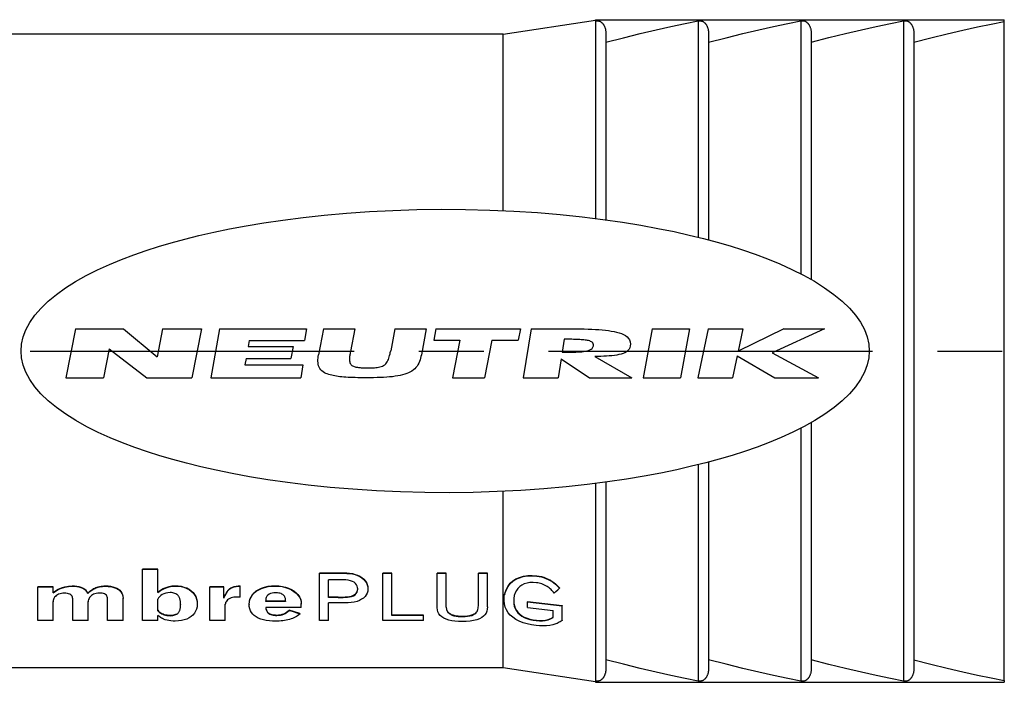
# Model space of a CAD drawing. Extents: x 0 to 210, y 0 to 297.
# Drawn here: x 62 to 84, y 118 to 133 of the extents above; entities that cross this region are included whole.
import ezdxf

# ---------------------------------------------------------------- set-up
doc = ezdxf.new("R2010")
doc.units = 0
doc.header["$LTSCALE"] = 19.36
doc.linetypes.add('CENTER', pattern=[0.6, 0.375, -0.075, 0.075, -0.075])
doc.layers.get('0').update_dxf_attribs({"linetype": 'CONTINUOUS'})
doc.layers.add('BEZUGSACHSEN', color=7, linetype='CONTINUOUS')
doc.layers.add('RUNDUNGEN', color=7, linetype='CONTINUOUS')

msp = doc.modelspace()

# ---------------------------------------------------------------- linework, layer by layer
at = {"color": 7, "linetype": 'CONTINUOUS'}
for p, q in [((72.446, 132.526), (74.516, 132.841)), ((74.516, 132.825), (74.516, 132.851)), ((74.516, 132.851), (83.672, 132.845)), ((83.672, 132.812), (83.672, 132.845)), ((72.446, 128.574), (72.446, 132.526)), ((74.746, 132.539), (74.746, 128.367)), ((77.046, 132.54), (77.046, 127.917)), ((79.346, 132.541), (79.346, 127.032)), ((81.646, 132.542), (81.646, 118.315)), ((76.613, 128.025), (76.934, 127.946)), ((78.911, 127.257), (79.171, 127.128)), ((62.862, 125.925), (62.646, 124.828)), ((62.862, 125.925), (63.936, 125.925)), ((63.936, 125.925), (64.692, 125.297)), ((64.816, 125.925), (64.692, 125.297)), ((64.816, 125.925), (65.685, 125.925)), ((65.685, 125.925), (65.469, 124.828)), ((66.088, 125.925), (65.896, 124.828)), ((66.088, 125.925), (68.041, 125.925)), ((68.041, 125.925), (67.995, 125.665)), ((68.417, 125.925), (68.309, 125.34)), ((68.417, 125.925), (69.121, 125.925)), ((69.121, 125.925), (69.023, 125.415)), ((70.019, 125.925), (69.925, 125.433)), ((70.019, 125.925), (70.721, 125.925)), ((70.721, 125.925), (70.612, 125.34)), ((70.94, 125.925), (70.889, 125.668)), ((70.94, 125.925), (72.83, 125.925)), ((72.83, 125.925), (72.779, 125.668)), ((73.069, 125.925), (72.896, 124.828)), ((73.069, 125.925), (73.982, 125.925)), ((75.782, 125.925), (75.581, 124.828)), ((75.782, 125.925), (76.617, 125.925)), ((76.617, 125.925), (76.416, 124.828)), ((77.04, 125.925), (76.809, 124.828)), ((77.04, 125.925), (77.817, 125.925)), ((77.817, 125.925), (77.712, 125.427)), ((78.733, 125.925), (77.712, 125.427)), ((79.646, 125.925), (78.47, 125.389)), ((78.733, 125.925), (79.646, 125.925)), ((66.757, 125.665), (66.734, 125.533)), ((66.734, 125.533), (67.737, 125.533)), ((66.757, 125.665), (67.995, 125.665)), ((67.737, 125.533), (67.689, 125.261)), ((70.889, 125.668), (71.477, 125.668)), ((71.477, 125.668), (71.311, 124.828)), ((72.191, 125.668), (72.025, 124.828)), ((72.191, 125.668), (72.779, 125.668)), ((73.815, 125.691), (73.769, 125.399)), ((63.618, 125.476), (63.491, 124.828)), ((63.618, 125.476), (64.461, 124.828)), ((74.498, 125.306), (75.325, 124.828)), ((77.689, 125.318), (77.586, 124.828)), ((77.689, 125.318), (78.528, 124.828)), ((78.47, 125.389), (79.508, 124.828)), ((66.686, 125.261), (66.661, 125.115)), ((66.661, 125.115), (67.96, 125.115)), ((66.686, 125.261), (67.689, 125.261)), ((67.96, 125.115), (67.91, 124.828)), ((73.746, 125.255), (73.679, 124.828)), ((73.746, 125.255), (74.38, 124.828)), ((62.646, 124.828), (63.491, 124.828)), ((64.461, 124.828), (65.469, 124.828)), ((65.896, 124.828), (67.91, 124.828)), ((71.311, 124.828), (72.025, 124.828)), ((72.896, 124.828), (73.679, 124.828)), ((74.38, 124.828), (75.325, 124.828)), ((75.581, 124.828), (76.416, 124.828)), ((76.809, 124.828), (77.586, 124.828)), ((78.528, 124.828), (79.508, 124.828)), ((79.429, 123.874), (79.19, 123.739)), ((79.346, 123.825), (79.346, 118.316)), ((77.286, 123.006), (76.984, 122.924)), ((77.046, 122.94), (77.046, 118.317)), ((74.746, 122.49), (74.746, 118.318)), ((72.446, 118.331), (72.446, 122.283)), ((64.365, 119.394), (64.365, 120.54)), ((64.709, 120.54), (64.365, 120.54)), ((64.709, 120.533), (64.365, 120.533)), ((64.709, 120.018), (64.709, 120.54)), ((68.334, 119.394), (68.334, 120.451)), ((68.939, 120.451), (68.334, 120.451)), ((68.939, 120.444), (68.334, 120.444)), ((69.752, 119.394), (69.752, 120.451)), ((69.954, 120.451), (69.752, 120.451)), ((69.954, 120.444), (69.752, 120.444)), ((69.954, 119.503), (69.954, 120.451)), ((70.967, 119.678), (70.967, 120.451)), ((71.17, 120.451), (70.967, 120.451)), ((71.17, 120.444), (70.967, 120.444)), ((71.17, 119.69), (71.17, 120.451)), ((72.091, 120.451), (71.889, 120.451)), ((71.889, 119.72), (71.889, 120.451)), ((72.091, 120.444), (71.889, 120.444)), ((72.091, 119.699), (72.091, 120.451)), ((68.535, 119.906), (68.535, 120.3)), ((68.863, 120.3), (68.535, 120.3)), ((62.018, 119.394), (62.018, 120.146)), ((62.365, 120.146), (62.018, 120.146)), ((62.365, 120.139), (62.018, 120.139)), ((62.365, 120.007), (62.365, 120.146)), ((62.365, 120.015), (62.417, 120.058)), ((63.14, 120), (63.14, 119.992)), ((65.873, 119.394), (65.873, 120.146)), ((66.188, 120.146), (65.873, 120.146)), ((66.188, 120.139), (65.873, 120.139)), ((66.188, 119.889), (66.188, 120.146)), ((66.556, 119.914), (66.556, 120.166)), ((69.184, 120.068), (69.187, 120.103)), ((69.187, 120.096), (69.185, 120.13)), ((69.187, 120.103), (69.187, 120.096)), ((69.413, 120.103), (69.413, 120.096)), ((72.48, 119.977), (72.489, 120.017)), ((73.589, 120.002), (73.628, 120.039)), ((73.628, 120.039), (73.668, 120.077)), ((73.668, 120.077), (73.708, 120.114)), ((73.709, 120.122), (73.708, 120.114)), ((62.365, 119.394), (62.365, 119.817)), ((62.801, 119.394), (62.801, 119.883)), ((63.15, 119.394), (63.15, 119.815)), ((63.22, 119.948), (63.199, 119.929)), ((63.582, 119.394), (63.582, 119.889)), ((63.931, 119.394), (63.931, 119.894)), ((64.709, 119.611), (64.709, 119.868)), ((66.188, 119.889), (66.202, 119.919)), ((67.125, 119.851), (67.124, 119.835)), ((67.124, 119.835), (67.125, 119.819)), ((67.125, 119.827), (67.125, 119.819)), ((67.571, 119.827), (67.125, 119.827)), ((67.571, 119.819), (67.125, 119.819)), ((67.568, 119.872), (67.566, 119.885)), ((67.571, 119.827), (67.571, 119.819)), ((68.749, 119.914), (68.535, 119.914)), ((68.749, 119.906), (68.535, 119.906)), ((68.535, 119.394), (68.535, 119.783)), ((68.898, 119.783), (68.535, 119.783)), ((72.466, 119.841), (72.471, 119.928)), ((72.471, 119.928), (72.478, 119.97)), ((72.48, 119.977), (72.478, 119.969)), ((72.692, 119.941), (72.686, 119.897)), ((72.695, 119.951), (72.691, 119.933)), ((72.989, 119.82), (72.988, 119.812)), ((72.988, 119.812), (73.765, 119.722)), ((72.988, 119.685), (72.988, 119.812)), ((72.989, 119.82), (73.767, 119.729)), ((65.219, 119.754), (65.219, 119.746)), ((65.591, 119.765), (65.591, 119.757)), ((66.22, 119.394), (66.22, 119.756)), ((66.755, 119.759), (66.755, 119.751)), ((67.922, 119.684), (67.125, 119.684)), ((67.65, 119.624), (67.65, 119.616)), ((67.769, 119.583), (67.65, 119.624)), ((67.769, 119.575), (67.65, 119.616)), ((67.888, 119.544), (67.769, 119.583)), ((67.888, 119.536), (67.769, 119.575)), ((67.922, 119.684), (67.922, 119.768)), ((72.988, 119.685), (73.563, 119.618)), ((73.563, 119.458), (73.563, 119.618)), ((73.767, 119.729), (73.765, 119.722)), ((73.765, 119.393), (73.765, 119.722)), ((62.365, 119.394), (62.018, 119.394)), ((63.15, 119.394), (62.801, 119.394)), ((63.931, 119.394), (63.582, 119.394)), ((64.709, 119.394), (64.365, 119.394)), ((64.729, 119.486), (64.709, 119.502)), ((64.709, 119.394), (64.709, 119.502)), ((64.801, 119.549), (64.827, 119.538)), ((64.801, 119.541), (64.827, 119.53)), ((66.22, 119.394), (65.873, 119.394)), ((67.888, 119.544), (67.888, 119.536)), ((68.535, 119.394), (68.334, 119.394)), ((70.659, 119.394), (69.752, 119.394)), ((70.659, 119.512), (69.954, 119.512)), ((70.659, 119.503), (69.954, 119.503)), ((70.659, 119.394), (70.659, 119.512)), ((73.767, 119.401), (73.765, 119.393)), ((74.516, 118.016), (72.446, 118.331)), ((74.516, 118.032), (74.516, 118.006)), ((74.516, 118.006), (83.672, 118.012)), ((83.672, 118.045), (83.672, 118.012))]:
    msp.add_line(p, q, dxfattribs=at)
at = {"color": 9, "linetype": 'CONTINUOUS'}
for p, q in [((74.516, 132.825), (74.516, 128.397)), ((76.816, 132.825), (76.816, 127.976)), ((79.116, 132.826), (79.116, 127.156)), ((81.416, 132.826), (81.416, 118.031)), ((83.672, 118.045), (83.672, 132.812)), ((79.116, 123.701), (79.116, 118.031)), ((76.816, 122.881), (76.816, 118.032)), ((74.516, 122.46), (74.516, 118.032)), ((68.939, 120.451), (68.939, 120.444)), ((69.281, 120.351), (69.281, 120.344)), ((72.664, 120.277), (72.662, 120.269)), ((73.2, 120.392), (73.198, 120.385)), ((73.502, 120.292), (73.501, 120.285)), ((62.789, 120.166), (62.789, 120.158)), ((63.052, 120.106), (63.052, 120.099)), ((63.536, 120.166), (63.536, 120.158)), ((63.826, 120.092), (63.826, 120.084)), ((65.092, 120.169), (65.092, 120.161)), ((65.456, 120.056), (65.456, 120.048)), ((66.32, 120.105), (66.32, 120.098)), ((66.913, 120.053), (66.913, 120.045)), ((67.338, 120.169), (67.338, 120.161)), ((67.758, 120.052), (67.758, 120.044)), ((68.749, 119.914), (68.749, 119.906)), ((69.047, 119.939), (69.047, 119.931)), ((72.683, 119.833), (72.681, 119.825)), ((64.827, 119.538), (64.827, 119.53)), ((64.988, 119.507), (64.988, 119.499)), ((65.135, 119.541), (65.135, 119.533)), ((67.375, 119.513), (67.375, 119.505)), ((71.539, 119.487), (71.539, 119.479)), ((71.811, 119.548), (71.811, 119.54)), ((72.816, 119.534), (72.815, 119.526)), ((73.188, 119.395), (73.186, 119.387))]:
    msp.add_line(p, q, dxfattribs=at)
at = {"color": 7, "linetype": 'CONTINUOUS'}
for points in [[(74.516, 132.825), (74.525, 132.826), (74.534, 132.827), (74.544, 132.828), (74.553, 132.827), (74.563, 132.827), (74.573, 132.825), (74.582, 132.823), (74.591, 132.821), (74.6, 132.818), (74.608, 132.815), (74.616, 132.811), (74.623, 132.807), (74.631, 132.803), (74.638, 132.799)], [(74.638, 132.799), (74.644, 132.794), (74.651, 132.789), (74.657, 132.783), (74.664, 132.777), (74.67, 132.771), (74.676, 132.764), (74.681, 132.757), (74.687, 132.749), (74.693, 132.741), (74.698, 132.733), (74.703, 132.724), (74.708, 132.714), (74.713, 132.704), (74.718, 132.693), (74.722, 132.682), (74.727, 132.67), (74.73, 132.657), (74.734, 132.643), (74.737, 132.628), (74.74, 132.612), (74.742, 132.596), (74.744, 132.578), (74.745, 132.559), (74.746, 132.539)], [(74.746, 132.347), (75.14, 132.447), (75.515, 132.538), (75.869, 132.622), (76.203, 132.697), (76.519, 132.765), (76.816, 132.825)], [(76.816, 132.825), (76.825, 132.827), (76.834, 132.828), (76.844, 132.828), (76.854, 132.828), (76.863, 132.827), (76.873, 132.826), (76.882, 132.824), (76.891, 132.821), (76.9, 132.819), (76.908, 132.815), (76.916, 132.812), (76.923, 132.808), (76.93, 132.804), (76.937, 132.799), (76.944, 132.795), (76.951, 132.789), (76.957, 132.784), (76.963, 132.778), (76.969, 132.772), (76.975, 132.765), (76.981, 132.758), (76.987, 132.75), (76.992, 132.743), (76.998, 132.734), (77.003, 132.725), (77.008, 132.715), (77.013, 132.705), (77.018, 132.694), (77.022, 132.683), (77.026, 132.671), (77.03, 132.658), (77.034, 132.644), (77.037, 132.629), (77.04, 132.614), (77.042, 132.597), (77.044, 132.579), (77.045, 132.56), (77.046, 132.54)], [(77.046, 132.349), (77.44, 132.448), (77.815, 132.54), (78.169, 132.623), (78.503, 132.698), (78.819, 132.766), (79.116, 132.826)], [(79.116, 132.826), (79.125, 132.827), (79.134, 132.828), (79.144, 132.829), (79.154, 132.828), (79.163, 132.828), (79.173, 132.826), (79.182, 132.824), (79.191, 132.822), (79.2, 132.819), (79.208, 132.816), (79.216, 132.812), (79.223, 132.808), (79.23, 132.804), (79.237, 132.8), (79.244, 132.795), (79.251, 132.79), (79.257, 132.784), (79.263, 132.779), (79.269, 132.772), (79.275, 132.766), (79.281, 132.759), (79.287, 132.751), (79.292, 132.743), (79.298, 132.735), (79.303, 132.726), (79.308, 132.716), (79.313, 132.706), (79.318, 132.695), (79.322, 132.684), (79.326, 132.671), (79.33, 132.659), (79.334, 132.645), (79.337, 132.63), (79.34, 132.614), (79.342, 132.598), (79.344, 132.58), (79.345, 132.561), (79.346, 132.541)], [(79.346, 132.35), (79.74, 132.449), (80.115, 132.541), (80.469, 132.624), (80.803, 132.699), (81.119, 132.766), (81.416, 132.826)], [(81.416, 132.826), (81.425, 132.828), (81.434, 132.829), (81.444, 132.829), (81.453, 132.829), (81.463, 132.828), (81.473, 132.827), (81.482, 132.825), (81.491, 132.822), (81.5, 132.819), (81.508, 132.816), (81.516, 132.813), (81.523, 132.809), (81.53, 132.805), (81.537, 132.8), (81.544, 132.795), (81.551, 132.79), (81.557, 132.785), (81.563, 132.779), (81.57, 132.773), (81.575, 132.766), (81.581, 132.759), (81.587, 132.752), (81.593, 132.744), (81.598, 132.735), (81.603, 132.726), (81.608, 132.717), (81.613, 132.707), (81.618, 132.696), (81.622, 132.684), (81.626, 132.672), (81.63, 132.659), (81.634, 132.645), (81.637, 132.631), (81.64, 132.615), (81.642, 132.599), (81.644, 132.581), (81.645, 132.562), (81.646, 132.542)], [(81.646, 132.351), (82.029, 132.447), (82.394, 132.534), (82.74, 132.615), (83.068, 132.688), (83.379, 132.753), (83.672, 132.812)], [(61.646, 125.428), (61.656, 125.584), (61.692, 125.743), (61.755, 125.906), (61.842, 126.07), (61.955, 126.231), (62.092, 126.39), (62.253, 126.545), (62.437, 126.697), (62.642, 126.844), (62.866, 126.985), (63.106, 127.12), (63.36, 127.248), (63.624, 127.368), (63.894, 127.48), (64.168, 127.583), (64.445, 127.679), (64.724, 127.768), (65.011, 127.853), (65.313, 127.935), (65.629, 128.013), (65.963, 128.089), (66.315, 128.162), (66.689, 128.233), (67.087, 128.299), (67.511, 128.362), (67.961, 128.42), (68.437, 128.472), (68.933, 128.516), (69.448, 128.552), (69.975, 128.579), (70.513, 128.596), (71.056, 128.603), (71.602, 128.6), (72.147, 128.586), (72.684, 128.561), (73.211, 128.528), (73.723, 128.484), (74.214, 128.433)], [(74.214, 128.433), (74.679, 128.376), (75.118, 128.313), (75.528, 128.246), (75.912, 128.175), (76.273, 128.102), (76.613, 128.025)], [(76.934, 127.946), (77.239, 127.864), (77.528, 127.781), (77.808, 127.692), (78.087, 127.596), (78.364, 127.493), (78.641, 127.379), (78.911, 127.257)], [(79.171, 127.128), (79.416, 126.991), (79.644, 126.847), (79.853, 126.698), (80.038, 126.546), (80.2, 126.39), (80.337, 126.231), (80.449, 126.071), (80.537, 125.907), (80.599, 125.744), (80.635, 125.585), (80.646, 125.428)], [(73.982, 125.925), (74.079, 125.925), (74.173, 125.924), (74.263, 125.922), (74.35, 125.92), (74.433, 125.917), (74.513, 125.913), (74.59, 125.908), (74.664, 125.901), (74.735, 125.894), (74.803, 125.886), (74.867, 125.876), (74.929, 125.865), (74.987, 125.852), (75.043, 125.836), (75.095, 125.819), (75.143, 125.798), (75.186, 125.773), (75.223, 125.745), (75.254, 125.712), (75.277, 125.675), (75.291, 125.632), (75.296, 125.583)], [(73.769, 125.399), (73.824, 125.399), (73.878, 125.4), (73.93, 125.4), (73.98, 125.401), (74.028, 125.403), (74.075, 125.404), (74.12, 125.407), (74.163, 125.409), (74.204, 125.413), (74.244, 125.417), (74.282, 125.423), (74.318, 125.43), (74.353, 125.439), (74.385, 125.451), (74.414, 125.467), (74.439, 125.487), (74.456, 125.514), (74.466, 125.545)], [(74.466, 125.545), (74.468, 125.569), (74.464, 125.59), (74.455, 125.608), (74.442, 125.624), (74.425, 125.636), (74.405, 125.645), (74.383, 125.653), (74.36, 125.66), (74.336, 125.665), (74.31, 125.669), (74.283, 125.673), (74.255, 125.676), (74.226, 125.679), (74.195, 125.682), (74.163, 125.684), (74.13, 125.685), (74.096, 125.687), (74.06, 125.688), (74.023, 125.689), (73.985, 125.69), (73.945, 125.69), (73.903, 125.691), (73.815, 125.691)], [(75.296, 125.583), (75.292, 125.541), (75.282, 125.503), (75.264, 125.469), (75.239, 125.438), (75.207, 125.413), (75.171, 125.391), (75.13, 125.373), (75.086, 125.359), (75.039, 125.347), (74.988, 125.337), (74.936, 125.328), (74.881, 125.322), (74.823, 125.317), (74.763, 125.313), (74.701, 125.31), (74.636, 125.308), (74.568, 125.306), (74.498, 125.306)], [(74.78, 122.495), (74.33, 122.437), (73.854, 122.385), (73.356, 122.341), (72.842, 122.305), (72.314, 122.278), (71.776, 122.261), (71.233, 122.254), (70.687, 122.257), (70.143, 122.271), (69.605, 122.296), (69.078, 122.33), (68.567, 122.373), (68.075, 122.424), (67.61, 122.482), (67.171, 122.545), (66.76, 122.612), (66.376, 122.683), (66.014, 122.757), (65.673, 122.833), (65.352, 122.912), (65.047, 122.994), (64.757, 123.078), (64.477, 123.167), (64.196, 123.264), (63.919, 123.368), (63.644, 123.481), (63.375, 123.602), (63.116, 123.732), (62.872, 123.868), (62.644, 124.012), (62.436, 124.161), (62.251, 124.313), (62.09, 124.469), (61.953, 124.627), (61.841, 124.787), (61.755, 124.951), (61.693, 125.113), (61.657, 125.272), (61.646, 125.428)], [(69.378, 124.828), (69.313, 124.829), (69.251, 124.829), (69.19, 124.83), (69.132, 124.832), (69.076, 124.833), (69.023, 124.836), (68.971, 124.838), (68.922, 124.841), (68.875, 124.845), (68.83, 124.849), (68.788, 124.853), (68.747, 124.858), (68.709, 124.864), (68.672, 124.87), (68.637, 124.877), (68.603, 124.884), (68.569, 124.893), (68.537, 124.903), (68.504, 124.914), (68.473, 124.928), (68.442, 124.943), (68.412, 124.962), (68.385, 124.983), (68.36, 125.008), (68.339, 125.036), (68.322, 125.067), (68.31, 125.099), (68.302, 125.132), (68.297, 125.166), (68.295, 125.201), (68.296, 125.235), (68.299, 125.27), (68.303, 125.305), (68.309, 125.34)], [(69.023, 125.415), (69.019, 125.391), (69.015, 125.368), (69.011, 125.346), (69.008, 125.325), (69.006, 125.304), (69.004, 125.284), (69.003, 125.265), (69.003, 125.245), (69.003, 125.226), (69.005, 125.207), (69.008, 125.188), (69.013, 125.169), (69.02, 125.151), (69.03, 125.134), (69.043, 125.119), (69.057, 125.106), (69.073, 125.096), (69.09, 125.087), (69.108, 125.08), (69.126, 125.075), (69.145, 125.07), (69.164, 125.066), (69.183, 125.063), (69.203, 125.061), (69.223, 125.058), (69.243, 125.057), (69.263, 125.055), (69.283, 125.054), (69.304, 125.053), (69.325, 125.052), (69.347, 125.052), (69.37, 125.051), (69.393, 125.051), (69.417, 125.051)], [(70.612, 125.34), (70.604, 125.303), (70.595, 125.265), (70.583, 125.228), (70.57, 125.191), (70.554, 125.155), (70.536, 125.121), (70.515, 125.088), (70.491, 125.058), (70.464, 125.03), (70.435, 125.004), (70.402, 124.98), (70.366, 124.959), (70.327, 124.939), (70.285, 124.922), (70.239, 124.906), (70.191, 124.893), (70.138, 124.88), (70.083, 124.87), (70.025, 124.861), (69.965, 124.853), (69.902, 124.847), (69.836, 124.842), (69.767, 124.837), (69.696, 124.834), (69.621, 124.832), (69.543, 124.83), (69.462, 124.829), (69.378, 124.828)], [(69.417, 125.051), (69.447, 125.051), (69.476, 125.052), (69.506, 125.052), (69.535, 125.054), (69.564, 125.055), (69.594, 125.058), (69.623, 125.061), (69.652, 125.066), (69.681, 125.072), (69.71, 125.079), (69.739, 125.09), (69.766, 125.103), (69.791, 125.12), (69.813, 125.14), (69.832, 125.163), (69.849, 125.188), (69.862, 125.214), (69.874, 125.241), (69.884, 125.27), (69.893, 125.299), (69.902, 125.33), (69.91, 125.362), (69.917, 125.397), (69.925, 125.433)], [(80.646, 125.428), (80.635, 125.273), (80.599, 125.115), (80.537, 124.951), (80.45, 124.788), (80.338, 124.627), (80.202, 124.469), (80.041, 124.314), (79.858, 124.162), (79.653, 124.015), (79.429, 123.874)], [(79.19, 123.739), (78.937, 123.612), (78.675, 123.492), (78.405, 123.38), (78.132, 123.277), (77.854, 123.18), (77.574, 123.091), (77.286, 123.006)], [(76.984, 122.924), (76.667, 122.845), (76.333, 122.768), (75.979, 122.695), (75.604, 122.625), (75.206, 122.558), (74.78, 122.495)], [(68.939, 120.451), (69.005, 120.448), (69.068, 120.44), (69.129, 120.425), (69.185, 120.406), (69.236, 120.381), (69.281, 120.351)], [(68.939, 120.444), (69.005, 120.441), (69.068, 120.433), (69.129, 120.418), (69.185, 120.398), (69.236, 120.374), (69.281, 120.344)], [(69.185, 120.13), (69.176, 120.163), (69.161, 120.193), (69.138, 120.222), (69.107, 120.247), (69.068, 120.268), (69.024, 120.282), (68.974, 120.293), (68.921, 120.299), (68.863, 120.3)], [(69.281, 120.351), (69.321, 120.317), (69.354, 120.28), (69.38, 120.239), (69.399, 120.196), (69.41, 120.15), (69.413, 120.103)], [(69.281, 120.344), (69.321, 120.31), (69.354, 120.273), (69.38, 120.232), (69.399, 120.188), (69.41, 120.143), (69.413, 120.096)], [(72.478, 119.97), (72.488, 120.009), (72.516, 120.085), (72.555, 120.155), (72.603, 120.216), (72.662, 120.269)], [(72.489, 120.017), (72.517, 120.093), (72.556, 120.162), (72.605, 120.224), (72.664, 120.277)], [(72.662, 120.269), (72.73, 120.315), (72.808, 120.35), (72.896, 120.375), (72.992, 120.39), (73.093, 120.393), (73.198, 120.385)], [(72.664, 120.277), (72.732, 120.322), (72.809, 120.357), (72.898, 120.382), (72.994, 120.397), (73.094, 120.4), (73.2, 120.392)], [(73.188, 120.238), (73.115, 120.243), (73.046, 120.241), (72.979, 120.23), (72.917, 120.211), (72.863, 120.185), (72.816, 120.151)], [(73.589, 120.002), (73.573, 120.023), (73.555, 120.043), (73.537, 120.063), (73.518, 120.083), (73.497, 120.102), (73.475, 120.12), (73.452, 120.138), (73.427, 120.154), (73.401, 120.17), (73.373, 120.185), (73.344, 120.198), (73.314, 120.209), (73.284, 120.219), (73.252, 120.227), (73.22, 120.233), (73.188, 120.238)], [(73.198, 120.385), (73.25, 120.377), (73.301, 120.366), (73.351, 120.351), (73.401, 120.333), (73.451, 120.311), (73.501, 120.285)], [(73.2, 120.392), (73.252, 120.384), (73.303, 120.373), (73.353, 120.358), (73.403, 120.34), (73.452, 120.318), (73.502, 120.292)], [(73.501, 120.285), (73.54, 120.261), (73.578, 120.235), (73.614, 120.208), (73.647, 120.178), (73.679, 120.147), (73.708, 120.114)], [(73.502, 120.292), (73.542, 120.268), (73.58, 120.242), (73.615, 120.215), (73.649, 120.186), (73.68, 120.154), (73.709, 120.122)], [(62.365, 120.007), (62.417, 120.05), (62.477, 120.087), (62.547, 120.118), (62.623, 120.141), (62.704, 120.154), (62.789, 120.158)], [(62.417, 120.058), (62.477, 120.095), (62.547, 120.125), (62.623, 120.148), (62.704, 120.161), (62.789, 120.166)], [(62.62, 120.002), (62.584, 120.001), (62.55, 119.997), (62.517, 119.989), (62.486, 119.978), (62.458, 119.965), (62.434, 119.949)], [(62.801, 119.875), (62.8, 119.895), (62.796, 119.914), (62.788, 119.933), (62.776, 119.951), (62.759, 119.967), (62.738, 119.98), (62.711, 119.991), (62.682, 119.998), (62.651, 120.002), (62.62, 120.002)], [(62.789, 120.166), (62.843, 120.164), (62.893, 120.159), (62.94, 120.151), (62.983, 120.139), (63.02, 120.124), (63.052, 120.106)], [(62.789, 120.158), (62.843, 120.157), (62.893, 120.152), (62.941, 120.143), (62.983, 120.131), (63.02, 120.117), (63.052, 120.099)], [(63.052, 120.106), (63.071, 120.092), (63.088, 120.076), (63.103, 120.059), (63.116, 120.04), (63.129, 120.02), (63.14, 120)], [(63.052, 120.099), (63.071, 120.084), (63.088, 120.068), (63.103, 120.051), (63.116, 120.032), (63.129, 120.013), (63.14, 119.992)], [(63.14, 119.992), (63.156, 120.009), (63.172, 120.025), (63.189, 120.04), (63.208, 120.055)], [(63.14, 120), (63.156, 120.016), (63.172, 120.032), (63.189, 120.048)], [(63.189, 120.048), (63.208, 120.063), (63.228, 120.077), (63.249, 120.091), (63.271, 120.104), (63.295, 120.116), (63.32, 120.127), (63.347, 120.137), (63.375, 120.145), (63.405, 120.153), (63.437, 120.158), (63.469, 120.162), (63.502, 120.165), (63.536, 120.166)], [(63.208, 120.055), (63.228, 120.07), (63.249, 120.083), (63.271, 120.096), (63.295, 120.108), (63.32, 120.119), (63.347, 120.129), (63.375, 120.138), (63.405, 120.145), (63.437, 120.151), (63.469, 120.155), (63.502, 120.157), (63.536, 120.158)], [(63.399, 120.005), (63.364, 120.004), (63.33, 119.999), (63.298, 119.99), (63.269, 119.979), (63.243, 119.965), (63.22, 119.948)], [(63.582, 119.881), (63.581, 119.901), (63.577, 119.92), (63.568, 119.939), (63.556, 119.957), (63.538, 119.972), (63.516, 119.985), (63.489, 119.995), (63.46, 120.001), (63.43, 120.005), (63.399, 120.005)], [(63.536, 120.166), (63.595, 120.164), (63.65, 120.157), (63.701, 120.147), (63.748, 120.132), (63.79, 120.114), (63.826, 120.092)], [(63.536, 120.158), (63.595, 120.156), (63.65, 120.15), (63.701, 120.139), (63.748, 120.124), (63.79, 120.106), (63.826, 120.084)], [(63.826, 120.092), (63.857, 120.067), (63.883, 120.038), (63.904, 120.006), (63.919, 119.971), (63.928, 119.933), (63.931, 119.894)], [(63.826, 120.084), (63.857, 120.059), (63.883, 120.031), (63.904, 119.998), (63.919, 119.963), (63.928, 119.926), (63.931, 119.886)], [(64.709, 120.026), (64.767, 120.068), (64.828, 120.104), (64.893, 120.132), (64.96, 120.153), (65.026, 120.165), (65.092, 120.169)], [(64.709, 120.018), (64.767, 120.061), (64.828, 120.096), (64.893, 120.125), (64.96, 120.146), (65.026, 120.158), (65.092, 120.161)], [(64.988, 120.016), (64.936, 120.014), (64.889, 120.006), (64.844, 119.991), (64.805, 119.972)], [(65.135, 119.974), (65.114, 119.987), (65.091, 119.998), (65.067, 120.006), (65.042, 120.012), (65.015, 120.015), (64.988, 120.016)], [(65.092, 120.169), (65.162, 120.166), (65.229, 120.157), (65.294, 120.141), (65.355, 120.119), (65.408, 120.09), (65.456, 120.056)], [(65.092, 120.161), (65.162, 120.159), (65.229, 120.15), (65.294, 120.134), (65.355, 120.111), (65.408, 120.083), (65.456, 120.048)], [(65.456, 120.056), (65.497, 120.017), (65.53, 119.974), (65.557, 119.926), (65.576, 119.875), (65.587, 119.821), (65.591, 119.765)], [(65.456, 120.048), (65.497, 120.01), (65.53, 119.966), (65.557, 119.919), (65.576, 119.867), (65.587, 119.813), (65.591, 119.757)], [(66.202, 119.919), (66.217, 119.948), (66.232, 119.976), (66.247, 120.003), (66.263, 120.029), (66.28, 120.053), (66.299, 120.077), (66.32, 120.098)], [(66.232, 119.983), (66.247, 120.01), (66.263, 120.036), (66.28, 120.061), (66.299, 120.084), (66.32, 120.105)], [(66.32, 120.105), (66.347, 120.124), (66.379, 120.14), (66.417, 120.152), (66.46, 120.161), (66.506, 120.165), (66.556, 120.166)], [(66.32, 120.098), (66.347, 120.117), (66.379, 120.132), (66.417, 120.145), (66.46, 120.154), (66.506, 120.158), (66.556, 120.158)], [(66.755, 119.759), (66.759, 119.816), (66.773, 119.871), (66.796, 119.923), (66.828, 119.971), (66.867, 120.014), (66.913, 120.053)], [(66.755, 119.751), (66.759, 119.808), (66.773, 119.863), (66.796, 119.915), (66.828, 119.964), (66.867, 120.007), (66.913, 120.045)], [(66.913, 120.053), (66.969, 120.088), (67.031, 120.117), (67.101, 120.14), (67.177, 120.157), (67.255, 120.166), (67.338, 120.169)], [(66.913, 120.045), (66.969, 120.08), (67.031, 120.109), (67.101, 120.132), (67.177, 120.149), (67.255, 120.159), (67.338, 120.161)], [(67.353, 120.01), (67.31, 120.009), (67.27, 120.003), (67.233, 119.992), (67.201, 119.978), (67.174, 119.958), (67.152, 119.935), (67.138, 119.909), (67.129, 119.881), (67.125, 119.851)], [(67.338, 120.169), (67.419, 120.166), (67.496, 120.156), (67.57, 120.139), (67.639, 120.116), (67.701, 120.087), (67.758, 120.052)], [(67.338, 120.161), (67.419, 120.158), (67.496, 120.149), (67.57, 120.132), (67.639, 120.108), (67.701, 120.079), (67.758, 120.044)], [(67.566, 119.885), (67.562, 119.898), (67.557, 119.911), (67.551, 119.924), (67.543, 119.937), (67.533, 119.949), (67.521, 119.962), (67.506, 119.973), (67.488, 119.983), (67.468, 119.993), (67.444, 120), (67.417, 120.006), (67.387, 120.009), (67.353, 120.01)], [(67.758, 120.052), (67.807, 120.013), (67.847, 119.97), (67.88, 119.923), (67.904, 119.873), (67.918, 119.821), (67.922, 119.768)], [(67.758, 120.044), (67.807, 120.005), (67.847, 119.962), (67.88, 119.915), (67.904, 119.865), (67.918, 119.813), (67.922, 119.76)], [(69.047, 119.931), (69.091, 119.947), (69.127, 119.969), (69.155, 119.996), (69.174, 120.027), (69.184, 120.06), (69.187, 120.096)], [(69.047, 119.939), (69.091, 119.955), (69.127, 119.977), (69.155, 120.004), (69.174, 120.035), (69.184, 120.068)], [(69.413, 120.096), (69.41, 120.049), (69.398, 120.005), (69.378, 119.964), (69.35, 119.926), (69.315, 119.894), (69.273, 119.865)], [(72.816, 120.151), (72.774, 120.109), (72.74, 120.062), (72.713, 120.009), (72.695, 119.951)], [(62.434, 119.949), (62.413, 119.93), (62.395, 119.91), (62.382, 119.887), (62.372, 119.862), (62.366, 119.836), (62.365, 119.809)], [(63.199, 119.929), (63.181, 119.908), (63.168, 119.885), (63.157, 119.861), (63.151, 119.835), (63.15, 119.807)], [(64.805, 119.972), (64.773, 119.949), (64.746, 119.923), (64.725, 119.896), (64.709, 119.868)], [(65.218, 119.796), (65.216, 119.811), (65.214, 119.826), (65.211, 119.841), (65.208, 119.855), (65.204, 119.869), (65.2, 119.883), (65.195, 119.897), (65.189, 119.911), (65.181, 119.925), (65.172, 119.938), (65.162, 119.951), (65.149, 119.963), (65.135, 119.974)], [(65.219, 119.746), (65.219, 119.763), (65.219, 119.78), (65.218, 119.796)], [(66.188, 119.897), (66.202, 119.926), (66.217, 119.955), (66.232, 119.983)], [(66.253, 119.832), (66.238, 119.812), (66.228, 119.791), (66.221, 119.77), (66.22, 119.748)], [(66.295, 119.868), (66.272, 119.851), (66.253, 119.832)], [(66.483, 119.917), (66.448, 119.916), (66.413, 119.912), (66.38, 119.905), (66.349, 119.895), (66.321, 119.883), (66.295, 119.868)], [(66.506, 119.916), (66.495, 119.917), (66.483, 119.917)], [(66.556, 119.914), (66.531, 119.915), (66.506, 119.916)], [(67.571, 119.835), (67.571, 119.845), (67.57, 119.859), (67.568, 119.872)], [(67.571, 119.819), (67.571, 119.832), (67.571, 119.835)], [(68.749, 119.914), (68.805, 119.914), (68.858, 119.916), (68.909, 119.918), (68.958, 119.923), (69.004, 119.929), (69.047, 119.939)], [(68.749, 119.906), (68.805, 119.907), (68.858, 119.908), (68.909, 119.911), (68.958, 119.915), (69.004, 119.922), (69.047, 119.931)], [(69.273, 119.865), (69.226, 119.84), (69.171, 119.82), (69.11, 119.803), (69.043, 119.791), (68.973, 119.785), (68.898, 119.783)], [(72.661, 119.462), (72.604, 119.51), (72.557, 119.565), (72.518, 119.626), (72.489, 119.693), (72.472, 119.764), (72.466, 119.841)], [(72.691, 119.933), (72.684, 119.89), (72.681, 119.825)], [(72.681, 119.825), (72.684, 119.765), (72.695, 119.71), (72.714, 119.658), (72.74, 119.609), (72.774, 119.565), (72.815, 119.526)], [(72.683, 119.833), (72.686, 119.773), (72.697, 119.718), (72.715, 119.666), (72.742, 119.617), (72.775, 119.574), (72.816, 119.534)], [(64.709, 119.619), (64.723, 119.603), (64.739, 119.588), (64.757, 119.575)], [(64.709, 119.611), (64.723, 119.595), (64.739, 119.58), (64.757, 119.566), (64.778, 119.553), (64.801, 119.541)], [(64.757, 119.575), (64.778, 119.562), (64.801, 119.549)], [(65.135, 119.533), (65.15, 119.543), (65.163, 119.555), (65.174, 119.567), (65.182, 119.579), (65.19, 119.592), (65.196, 119.605), (65.201, 119.618), (65.205, 119.631), (65.209, 119.645), (65.212, 119.659), (65.215, 119.673), (65.216, 119.687), (65.218, 119.702), (65.219, 119.716), (65.219, 119.731), (65.219, 119.746)], [(65.591, 119.757), (65.587, 119.699), (65.575, 119.646), (65.555, 119.597), (65.528, 119.552), (65.494, 119.513), (65.453, 119.478)], [(66.869, 119.504), (66.835, 119.536), (66.807, 119.571), (66.785, 119.611), (66.768, 119.654), (66.758, 119.701), (66.755, 119.751)], [(67.125, 119.684), (67.127, 119.667), (67.13, 119.65), (67.134, 119.633), (67.14, 119.617), (67.147, 119.601), (67.156, 119.586), (67.168, 119.572), (67.182, 119.558), (67.199, 119.546), (67.219, 119.534), (67.241, 119.525), (67.265, 119.517), (67.292, 119.511), (67.319, 119.508), (67.346, 119.505), (67.375, 119.505)], [(67.134, 119.641), (67.14, 119.625), (67.147, 119.61), (67.156, 119.595), (67.168, 119.58), (67.182, 119.566), (67.199, 119.554), (67.219, 119.543), (67.241, 119.533), (67.266, 119.525), (67.292, 119.52), (67.319, 119.516), (67.346, 119.514), (67.375, 119.513)], [(67.375, 119.513), (67.415, 119.515), (67.454, 119.52), (67.492, 119.53), (67.528, 119.542), (67.561, 119.558), (67.593, 119.577), (67.622, 119.599), (67.65, 119.624)], [(67.375, 119.505), (67.415, 119.507), (67.454, 119.512), (67.492, 119.521), (67.528, 119.534), (67.561, 119.55), (67.593, 119.569), (67.622, 119.591), (67.65, 119.616)], [(71.116, 119.445), (71.072, 119.472), (71.036, 119.504), (71.006, 119.541), (70.984, 119.582), (70.971, 119.628), (70.967, 119.678)], [(71.17, 119.69), (71.17, 119.676), (71.172, 119.66), (71.174, 119.645), (71.178, 119.63), (71.184, 119.615), (71.191, 119.6), (71.199, 119.586), (71.209, 119.573), (71.22, 119.561), (71.233, 119.549), (71.248, 119.539), (71.264, 119.529), (71.282, 119.52), (71.301, 119.512), (71.321, 119.505), (71.343, 119.499), (71.365, 119.494), (71.389, 119.49), (71.414, 119.486), (71.439, 119.483), (71.464, 119.481), (71.489, 119.48), (71.514, 119.479), (71.539, 119.479)], [(71.178, 119.638), (71.184, 119.623), (71.191, 119.609), (71.199, 119.595), (71.209, 119.582), (71.22, 119.569), (71.233, 119.558), (71.248, 119.547), (71.264, 119.537), (71.282, 119.528), (71.301, 119.521), (71.321, 119.514), (71.343, 119.508), (71.365, 119.502), (71.389, 119.498), (71.414, 119.494), (71.439, 119.492), (71.464, 119.49), (71.489, 119.488), (71.514, 119.487), (71.539, 119.487)], [(71.811, 119.54), (71.832, 119.556), (71.849, 119.574), (71.862, 119.594), (71.872, 119.617), (71.88, 119.64), (71.885, 119.665), (71.888, 119.692), (71.889, 119.72)], [(72.091, 119.699), (72.089, 119.648), (72.079, 119.601), (72.061, 119.558), (72.036, 119.52), (72.005, 119.486), (71.967, 119.457)], [(64.792, 119.444), (64.771, 119.457), (64.75, 119.471), (64.729, 119.486)], [(64.839, 119.421), (64.815, 119.432), (64.792, 119.444)], [(64.827, 119.538), (64.854, 119.528), (64.88, 119.521), (64.907, 119.515), (64.934, 119.51), (64.961, 119.508), (64.988, 119.507)], [(64.827, 119.53), (64.854, 119.52), (64.88, 119.512), (64.907, 119.506), (64.934, 119.502), (64.961, 119.5), (64.988, 119.499)], [(65.099, 119.378), (65.05, 119.379), (65.003, 119.382), (64.957, 119.389), (64.914, 119.397), (64.875, 119.408), (64.839, 119.421)], [(64.988, 119.507), (65.017, 119.508), (65.044, 119.511), (65.07, 119.516), (65.093, 119.522), (65.115, 119.531), (65.135, 119.541)], [(64.988, 119.499), (65.017, 119.5), (65.044, 119.502), (65.07, 119.507), (65.093, 119.514), (65.115, 119.522), (65.135, 119.533)], [(65.453, 119.478), (65.409, 119.448), (65.358, 119.424), (65.299, 119.404), (65.236, 119.389), (65.169, 119.38), (65.099, 119.378)], [(67.347, 119.376), (67.276, 119.377), (67.207, 119.382), (67.139, 119.391), (67.074, 119.405), (67.013, 119.423), (66.958, 119.446), (66.91, 119.473), (66.869, 119.504)], [(67.841, 119.499), (67.815, 119.482), (67.787, 119.466), (67.757, 119.451), (67.726, 119.437), (67.693, 119.425), (67.658, 119.414), (67.622, 119.404), (67.584, 119.396), (67.546, 119.39), (67.507, 119.384), (67.468, 119.38), (67.428, 119.378), (67.388, 119.376), (67.347, 119.376)], [(67.888, 119.536), (67.865, 119.517), (67.841, 119.499)], [(71.527, 119.365), (71.443, 119.367), (71.365, 119.374), (71.292, 119.385), (71.225, 119.401), (71.167, 119.421), (71.116, 119.445)], [(71.967, 119.457), (71.915, 119.429), (71.853, 119.406), (71.782, 119.388), (71.702, 119.375), (71.618, 119.367), (71.527, 119.365)], [(71.539, 119.487), (71.595, 119.489), (71.647, 119.494), (71.696, 119.503), (71.74, 119.515), (71.778, 119.53), (71.811, 119.548)], [(71.539, 119.479), (71.595, 119.48), (71.647, 119.485), (71.696, 119.494), (71.74, 119.506), (71.778, 119.522), (71.811, 119.54)], [(73.182, 119.277), (73.08, 119.292), (72.983, 119.313), (72.89, 119.342), (72.804, 119.376), (72.728, 119.416), (72.661, 119.462)], [(72.815, 119.526), (72.862, 119.491), (72.916, 119.46), (72.978, 119.434), (73.044, 119.413), (73.114, 119.397), (73.186, 119.387)], [(72.816, 119.534), (72.864, 119.499), (72.918, 119.469), (72.979, 119.443), (73.046, 119.421), (73.115, 119.406), (73.188, 119.395)], [(73.186, 119.387), (73.256, 119.382), (73.324, 119.383), (73.389, 119.391), (73.451, 119.406), (73.509, 119.428), (73.563, 119.458)], [(73.188, 119.395), (73.258, 119.39), (73.325, 119.391), (73.391, 119.399), (73.453, 119.414), (73.511, 119.436), (73.564, 119.466)], [(73.722, 119.364), (73.699, 119.35), (73.676, 119.338), (73.652, 119.327), (73.628, 119.317)], [(73.765, 119.393), (73.744, 119.378), (73.722, 119.364)], [(73.628, 119.317), (73.56, 119.296), (73.489, 119.281), (73.415, 119.272), (73.338, 119.268), (73.261, 119.27), (73.182, 119.277)], [(76.816, 118.032), (76.519, 118.092), (76.203, 118.16), (75.869, 118.235), (75.515, 118.318), (75.14, 118.41), (74.746, 118.51)], [(79.116, 118.031), (78.819, 118.091), (78.503, 118.159), (78.169, 118.234), (77.815, 118.317), (77.44, 118.409), (77.046, 118.508)], [(81.416, 118.031), (81.119, 118.091), (80.803, 118.158), (80.469, 118.233), (80.115, 118.316), (79.74, 118.408), (79.346, 118.507)], [(81.646, 118.506), (82.029, 118.41), (82.394, 118.323), (82.74, 118.242), (83.068, 118.169), (83.379, 118.103), (83.672, 118.045)], [(74.746, 118.318), (74.745, 118.298), (74.744, 118.279), (74.742, 118.261), (74.74, 118.244), (74.737, 118.229), (74.734, 118.214), (74.73, 118.2), (74.726, 118.187), (74.722, 118.175), (74.718, 118.163), (74.713, 118.153), (74.708, 118.142), (74.703, 118.133), (74.698, 118.124), (74.693, 118.115), (74.687, 118.107), (74.681, 118.1), (74.675, 118.093), (74.669, 118.086), (74.663, 118.08), (74.657, 118.074), (74.651, 118.068), (74.644, 118.063), (74.637, 118.058)], [(77.046, 118.317), (77.045, 118.297), (77.044, 118.278), (77.042, 118.26), (77.04, 118.244), (77.037, 118.228), (77.034, 118.213), (77.03, 118.2), (77.027, 118.187), (77.022, 118.174), (77.018, 118.163), (77.013, 118.152), (77.008, 118.142), (77.003, 118.132), (76.998, 118.123), (76.993, 118.115), (76.987, 118.107), (76.981, 118.099), (76.976, 118.092), (76.97, 118.086), (76.964, 118.079), (76.957, 118.073), (76.951, 118.068), (76.944, 118.063), (76.938, 118.058), (76.931, 118.053), (76.923, 118.049), (76.916, 118.045), (76.908, 118.042), (76.9, 118.038), (76.891, 118.036), (76.882, 118.033), (76.873, 118.031), (76.863, 118.03), (76.853, 118.029), (76.844, 118.029), (76.834, 118.029), (76.825, 118.03), (76.816, 118.032)], [(79.346, 118.316), (79.345, 118.296), (79.344, 118.277), (79.342, 118.259), (79.34, 118.243), (79.337, 118.227), (79.334, 118.212), (79.33, 118.199), (79.326, 118.186), (79.322, 118.174), (79.318, 118.162), (79.313, 118.151), (79.308, 118.141), (79.303, 118.132), (79.298, 118.123), (79.293, 118.114), (79.287, 118.106), (79.281, 118.099), (79.276, 118.092), (79.27, 118.085), (79.263, 118.079), (79.257, 118.073), (79.251, 118.067), (79.244, 118.062), (79.237, 118.057), (79.23, 118.053), (79.223, 118.049), (79.216, 118.045), (79.208, 118.041), (79.2, 118.038), (79.191, 118.035), (79.182, 118.033), (79.173, 118.031), (79.163, 118.029), (79.153, 118.029), (79.144, 118.028), (79.134, 118.029), (79.125, 118.03), (79.116, 118.031)], [(81.646, 118.315), (81.645, 118.295), (81.644, 118.276), (81.642, 118.258), (81.64, 118.242), (81.637, 118.226), (81.634, 118.211), (81.63, 118.198), (81.626, 118.185), (81.622, 118.173), (81.618, 118.161), (81.613, 118.15), (81.608, 118.14), (81.603, 118.131), (81.598, 118.122), (81.593, 118.113), (81.587, 118.105), (81.581, 118.098), (81.575, 118.091), (81.57, 118.084), (81.563, 118.078), (81.557, 118.072), (81.551, 118.067), (81.544, 118.061), (81.537, 118.057), (81.53, 118.052), (81.523, 118.048), (81.516, 118.044), (81.508, 118.041), (81.5, 118.037), (81.491, 118.035), (81.482, 118.032), (81.473, 118.03), (81.463, 118.029), (81.453, 118.028), (81.444, 118.028), (81.434, 118.028), (81.425, 118.029), (81.416, 118.031)], [(74.637, 118.058), (74.63, 118.054), (74.623, 118.049), (74.616, 118.046), (74.608, 118.042), (74.6, 118.039), (74.591, 118.036), (74.582, 118.034), (74.573, 118.032), (74.563, 118.03), (74.554, 118.029), (74.544, 118.029), (74.534, 118.03), (74.525, 118.031), (74.516, 118.032)]]:
    msp.add_lwpolyline(points, dxfattribs=at)
at = {"layer": 'BEZUGSACHSEN', "color": 2, "linetype": 'CENTER'}
for p, q in [((51.146, 125.428), (61.846, 125.428)), ((61.846, 125.428), (111.754, 125.428))]:
    msp.add_line(p, q, dxfattribs=at)
at = {"layer": 'RUNDUNGEN', "color": 7, "linetype": 'CONTINUOUS'}
msp.add_line((72.446, 118.331), (58.047, 118.331), dxfattribs=at)
msp.add_lwpolyline([(72.446, 132.526), (57.775, 132.526)], dxfattribs=at)

doc.saveas('drawing.dxf')
